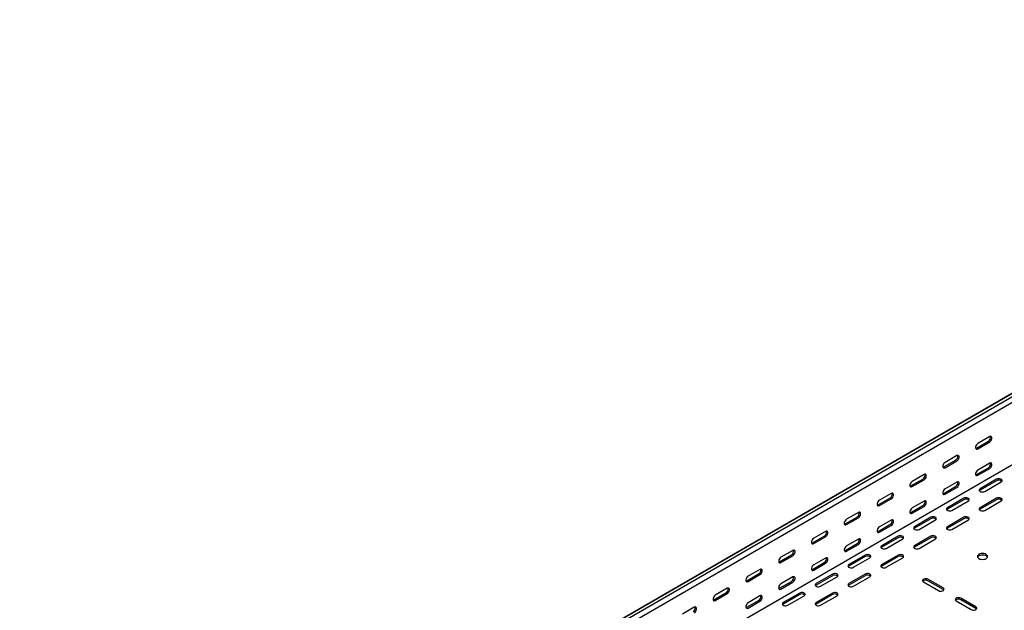
# Model space of a CAD drawing. Units: millimetres. Extents: x 109 to 3888, y 176 to 2981.
# Drawn here: x 1601 to 2661, y 1089 to 1724 of the extents above; entities that cross this region are included whole.
import ezdxf

# ---------------------------------------------------------------- set-up
doc = ezdxf.new("R2010")
doc.units = ezdxf.units.MM

msp = doc.modelspace()

# ---------------------------------------------------------------- linework, layer by layer
at = {"color": 7, "linetype": 'Continuous', "lineweight": 25}
for p, q in [((1241.9, 498.5), (3363.2, 1723.1)), ((3366.7, 1724.5), (1245.3, 499.9)), ((3369.6, 1722.8), (1248.2, 498.2)), ((3369.6, 1716.5), (1248.2, 491.8)), ((3363.9, 1646.1), (1242.6, 421.5)), ((2645.5, 1275.9), (2632.8, 1268.5)), ((2631.3, 1263.6), (2644.1, 1271)), ((2632.8, 1262.8), (2645.5, 1270.1)), ((2610.1, 1255.4), (2597.4, 1248.1)), ((2596, 1243.2), (2608.7, 1250.5)), ((2597.4, 1242.4), (2610.1, 1249.7)), ((2631.3, 1235), (2644.1, 1242.4)), ((2645.5, 1247.3), (2632.8, 1239.9)), ((2632.8, 1234.2), (2645.5, 1241.6)), ((2574.8, 1235), (2562, 1227.7)), ((2560.6, 1222.8), (2573.4, 1230.1)), ((2562, 1222), (2574.8, 1229.3)), ((2596, 1214.6), (2608.7, 1222)), ((2610.1, 1226.9), (2597.4, 1219.5)), ((2597.4, 1213.8), (2610.1, 1221.2)), ((2652.9, 1229.9), (2635.2, 1219.7)), ((2652.9, 1228.3), (2635.2, 1218.1)), ((2640.2, 1216.9), (2657.9, 1227.1)), ((2525.3, 1202.4), (2538, 1209.7)), ((2539.4, 1214.6), (2526.7, 1207.3)), ((2617.5, 1209.5), (2599.9, 1199.3)), ((2652.9, 1209.5), (2635.2, 1199.3)), ((2526.7, 1201.6), (2539.4, 1208.9)), ((2560.6, 1194.2), (2573.4, 1201.6)), ((2574.8, 1206.5), (2562, 1199.1)), ((2562, 1193.4), (2574.8, 1200.7)), ((2617.5, 1207.9), (2599.9, 1197.7)), ((2604.8, 1196.5), (2622.5, 1206.7)), ((2652.9, 1207.9), (2635.2, 1197.7)), ((2640.2, 1196.5), (2657.9, 1206.7)), ((2489.9, 1182), (2502.6, 1189.3)), ((2504.1, 1194.2), (2491.3, 1186.9)), ((2491.3, 1181.2), (2504.1, 1188.5)), ((2582.2, 1189.1), (2564.5, 1178.9)), ((2617.5, 1189.1), (2599.9, 1178.9)), ((2525.3, 1173.8), (2538, 1181.1)), ((2539.4, 1186), (2526.7, 1178.7)), ((2526.7, 1173), (2539.4, 1180.3)), ((2582.2, 1187.5), (2564.5, 1177.3)), ((2569.5, 1176), (2587.1, 1186.2)), ((2617.5, 1187.5), (2599.9, 1177.3)), ((2604.8, 1176), (2622.5, 1186.2)), ((2454.6, 1161.6), (2467.3, 1168.9)), ((2468.7, 1173.8), (2456, 1166.5)), ((2456, 1160.7), (2468.7, 1168.1)), ((2546.8, 1168.7), (2529.2, 1158.5)), ((2546.8, 1167.1), (2529.2, 1156.9)), ((2582.2, 1168.7), (2564.5, 1158.5)), ((2582.2, 1167.1), (2564.5, 1156.9)), ((2489.9, 1153.4), (2502.6, 1160.7)), ((2504.1, 1165.6), (2491.3, 1158.3)), ((2491.3, 1152.6), (2504.1, 1159.9)), ((2534.1, 1155.6), (2551.8, 1165.8)), ((2569.5, 1155.6), (2587.1, 1165.8)), ((2419.2, 1141.1), (2431.9, 1148.5)), ((2433.3, 1153.4), (2420.6, 1146)), ((2420.6, 1140.3), (2433.3, 1147.7)), ((2511.5, 1148.3), (2493.8, 1138.1)), ((2511.5, 1146.7), (2493.8, 1136.4)), ((2546.8, 1148.3), (2529.2, 1138.1)), ((2546.8, 1146.7), (2529.2, 1136.4)), ((2454.6, 1133), (2467.3, 1140.3)), ((2468.7, 1145.2), (2456, 1137.9)), ((2456, 1132.2), (2468.7, 1139.5)), ((2498.8, 1135.2), (2516.4, 1145.4)), ((2534.1, 1135.2), (2551.8, 1145.4)), ((2383.9, 1120.7), (2396.6, 1128.1)), ((2398, 1133), (2385.3, 1125.6)), ((2385.3, 1119.9), (2398, 1127.3)), ((2433.3, 1124.8), (2420.6, 1117.5)), ((2476.1, 1127.9), (2458.5, 1117.7)), ((2476.1, 1126.2), (2458.5, 1116)), ((2463.4, 1114.8), (2481.1, 1125)), ((2511.5, 1127.9), (2493.8, 1117.7)), ((2511.5, 1126.2), (2493.8, 1116)), ((2498.8, 1114.8), (2516.4, 1125)), ((2419.2, 1112.6), (2431.9, 1119.9)), ((2420.6, 1111.8), (2433.3, 1119.1)), ((2574.1, 1119.5), (2590.3, 1110.1)), ((2595.3, 1113), (2579, 1122.4)), ((2595.3, 1111.3), (2579, 1120.7)), ((2348.5, 1100.3), (2361.2, 1107.7)), ((2362.6, 1112.6), (2349.9, 1105.2)), ((2349.9, 1099.5), (2362.6, 1106.9)), ((2398, 1104.4), (2385.3, 1097.1)), ((2440.8, 1107.5), (2423.1, 1097.3)), ((2440.8, 1105.8), (2423.1, 1095.6)), ((2428, 1094.4), (2445.7, 1104.6)), ((2476.1, 1107.5), (2458.5, 1097.3)), ((2476.1, 1105.8), (2458.5, 1095.6)), ((2463.4, 1094.4), (2481.1, 1104.6)), ((2383.9, 1092.2), (2396.6, 1099.5)), ((2385.3, 1091.3), (2398, 1098.7)), ((2609.4, 1099.1), (2625.7, 1089.7)), ((2630.6, 1092.6), (2614.4, 1102)), ((2630.6, 1090.9), (2614.4, 1100.3)), ((2327.3, 1092.2), (2314.6, 1084.8))]:
    msp.add_line(p, q, dxfattribs=at)
at = {"color": 7, "linetype": 'Continuous', "lineweight": 25, "flags": 128}
for points in [[(2645.5, 1270.1), (2646.3, 1270.8), (2647.1, 1271.7), (2647.6, 1272.8), (2647.9, 1273.9), (2647.9, 1274.9), (2647.6, 1275.7), (2647.1, 1276.1), (2646.3, 1276.2), (2645.5, 1275.9)], [(2632.8, 1268.5), (2631.9, 1267.8), (2631.2, 1266.9), (2630.6, 1265.8), (2630.3, 1264.7), (2630.3, 1263.7), (2630.6, 1263), (2631.2, 1262.5), (2631.9, 1262.5), (2632.8, 1262.8)], [(2630.4, 1263.3), (2630.5, 1263.3), (2631.3, 1263.6)], [(2610.1, 1249.7), (2611, 1250.4), (2611.7, 1251.3), (2612.3, 1252.4), (2612.6, 1253.5), (2612.6, 1254.5), (2612.3, 1255.3), (2611.7, 1255.7), (2611, 1255.8), (2610.1, 1255.4)], [(2597.4, 1248.1), (2596.6, 1247.4), (2595.8, 1246.5), (2595.3, 1245.4), (2595, 1244.3), (2595, 1243.3), (2595.3, 1242.6), (2595.8, 1242.1), (2596.6, 1242.1), (2597.4, 1242.4)], [(2595.1, 1242.9), (2595.1, 1242.9), (2596, 1243.2)], [(2645.5, 1241.6), (2646.3, 1242.2), (2647.1, 1243.1), (2647.6, 1244.2), (2647.9, 1245.3), (2647.9, 1246.3), (2647.6, 1247.1), (2647.1, 1247.5), (2646.3, 1247.6), (2645.5, 1247.3)], [(2574.8, 1229.3), (2575.6, 1230), (2576.4, 1230.9), (2576.9, 1232), (2577.2, 1233.1), (2577.2, 1234.1), (2576.9, 1234.8), (2576.4, 1235.3), (2575.6, 1235.4), (2574.8, 1235)], [(2632.8, 1239.9), (2631.9, 1239.3), (2631.2, 1238.3), (2630.6, 1237.3), (2630.3, 1236.2), (2630.3, 1235.2), (2630.6, 1234.4), (2631.2, 1234), (2631.9, 1233.9), (2632.8, 1234.2)], [(2630.4, 1234.7), (2630.5, 1234.7), (2631.3, 1235)], [(2657.9, 1227.1), (2658.6, 1227.6), (2658.9, 1228.3), (2658.8, 1229), (2658.2, 1229.7), (2657.4, 1230.2), (2656.3, 1230.4), (2655.1, 1230.5), (2653.9, 1230.3), (2652.9, 1229.9)], [(2562, 1227.7), (2561.2, 1227), (2560.5, 1226.1), (2559.9, 1225), (2559.6, 1223.9), (2559.6, 1222.9), (2559.9, 1222.2), (2560.5, 1221.7), (2561.2, 1221.7), (2562, 1222)], [(2559.7, 1222.5), (2559.8, 1222.5), (2560.6, 1222.8)], [(2610.1, 1221.2), (2611, 1221.8), (2611.7, 1222.7), (2612.3, 1223.8), (2612.6, 1224.9), (2612.6, 1225.9), (2612.3, 1226.7), (2611.7, 1227.1), (2611, 1227.2), (2610.1, 1226.9)], [(2539.4, 1208.9), (2540.3, 1209.6), (2541, 1210.5), (2541.6, 1211.6), (2541.9, 1212.7), (2541.9, 1213.7), (2541.6, 1214.4), (2541, 1214.9), (2540.3, 1214.9), (2539.4, 1214.6)], [(2597.4, 1219.5), (2596.6, 1218.9), (2595.8, 1217.9), (2595.3, 1216.9), (2595, 1215.8), (2595, 1214.8), (2595.3, 1214), (2595.8, 1213.6), (2596.6, 1213.5), (2597.4, 1213.8)], [(2595.1, 1214.3), (2595.1, 1214.3), (2596, 1214.6)], [(2622.5, 1206.7), (2623.2, 1207.2), (2623.5, 1207.9), (2623.4, 1208.6), (2622.9, 1209.2), (2622, 1209.7), (2620.9, 1210), (2619.7, 1210.1), (2618.5, 1209.9), (2617.5, 1209.5)], [(2635.2, 1219.7), (2634.5, 1219.1), (2634.2, 1218.5), (2634.3, 1217.8), (2634.8, 1217.1), (2635.7, 1216.6), (2636.8, 1216.3), (2638, 1216.3), (2639.2, 1216.5), (2640.2, 1216.9)], [(2635.2, 1218.1), (2634.5, 1217.5), (2634.5, 1217.5)], [(2657.9, 1206.7), (2658.6, 1207.2), (2658.9, 1207.9), (2658.8, 1208.6), (2658.2, 1209.2), (2657.4, 1209.7), (2656.3, 1210), (2655.1, 1210.1), (2653.9, 1209.9), (2652.9, 1209.5)], [(2526.7, 1207.3), (2525.8, 1206.6), (2525.1, 1205.7), (2524.5, 1204.6), (2524.2, 1203.5), (2524.2, 1202.5), (2524.5, 1201.8), (2525.1, 1201.3), (2525.8, 1201.2), (2526.7, 1201.6)], [(2524.4, 1202.1), (2524.4, 1202.1), (2525.3, 1202.4)], [(2562, 1199.1), (2561.2, 1198.4), (2560.5, 1197.5), (2559.9, 1196.4), (2559.6, 1195.3), (2559.6, 1194.3), (2559.9, 1193.6), (2560.5, 1193.1), (2561.2, 1193.1), (2562, 1193.4)], [(2574.8, 1200.7), (2575.6, 1201.4), (2576.4, 1202.3), (2576.9, 1203.4), (2577.2, 1204.5), (2577.2, 1205.5), (2576.9, 1206.3), (2576.4, 1206.7), (2575.6, 1206.8), (2574.8, 1206.5)], [(2599.9, 1199.3), (2599.2, 1198.7), (2598.9, 1198.1), (2599, 1197.4), (2599.5, 1196.7), (2600.3, 1196.2), (2601.4, 1195.9), (2602.7, 1195.9), (2603.8, 1196.1), (2604.8, 1196.5)], [(2635.2, 1199.3), (2634.5, 1198.7), (2634.2, 1198.1), (2634.3, 1197.4), (2634.8, 1196.7), (2635.7, 1196.2), (2636.8, 1195.9), (2638, 1195.9), (2639.2, 1196.1), (2640.2, 1196.5)], [(2504.1, 1188.5), (2504.9, 1189.2), (2505.6, 1190.1), (2506.2, 1191.2), (2506.5, 1192.3), (2506.5, 1193.3), (2506.2, 1194), (2505.6, 1194.5), (2504.9, 1194.5), (2504.1, 1194.2)], [(2559.7, 1193.9), (2559.8, 1193.9), (2560.6, 1194.2)], [(2587.1, 1186.2), (2587.8, 1186.8), (2588.2, 1187.5), (2588, 1188.2), (2587.5, 1188.8), (2586.7, 1189.3), (2585.6, 1189.6), (2584.4, 1189.7), (2583.2, 1189.5), (2582.2, 1189.1)], [(2599.9, 1197.7), (2599.2, 1197.1), (2599.1, 1197.1)], [(2622.5, 1186.2), (2623.2, 1186.8), (2623.5, 1187.5), (2623.4, 1188.2), (2622.9, 1188.8), (2622, 1189.3), (2620.9, 1189.6), (2619.7, 1189.7), (2618.5, 1189.5), (2617.5, 1189.1)], [(2635.2, 1197.7), (2634.5, 1197.1), (2634.5, 1197.1)], [(2491.3, 1186.9), (2490.5, 1186.2), (2489.7, 1185.3), (2489.2, 1184.2), (2488.9, 1183.1), (2488.9, 1182.1), (2489.2, 1181.3), (2489.7, 1180.9), (2490.5, 1180.8), (2491.3, 1181.2)], [(2489, 1181.6), (2489.1, 1181.7), (2489.9, 1182)], [(2526.7, 1178.7), (2525.8, 1178), (2525.1, 1177.1), (2524.5, 1176), (2524.2, 1174.9), (2524.2, 1173.9), (2524.5, 1173.2), (2525.1, 1172.7), (2525.8, 1172.7), (2526.7, 1173)], [(2539.4, 1180.3), (2540.3, 1181), (2541, 1181.9), (2541.6, 1183), (2541.9, 1184.1), (2541.9, 1185.1), (2541.6, 1185.9), (2541, 1186.3), (2540.3, 1186.4), (2539.4, 1186)], [(2564.5, 1178.9), (2563.8, 1178.3), (2563.5, 1177.6), (2563.6, 1176.9), (2564.1, 1176.3), (2565, 1175.8), (2566.1, 1175.5), (2567.3, 1175.5), (2568.5, 1175.6), (2569.5, 1176)], [(2599.9, 1178.9), (2599.2, 1178.3), (2598.9, 1177.6), (2599, 1176.9), (2599.5, 1176.3), (2600.3, 1175.8), (2601.4, 1175.5), (2602.7, 1175.5), (2603.8, 1175.6), (2604.8, 1176)], [(2468.7, 1168.1), (2469.5, 1168.7), (2470.3, 1169.7), (2470.8, 1170.8), (2471.1, 1171.9), (2471.1, 1172.9), (2470.8, 1173.6), (2470.3, 1174.1), (2469.5, 1174.1), (2468.7, 1173.8)], [(2524.4, 1173.5), (2524.4, 1173.5), (2525.3, 1173.8)], [(2551.8, 1165.8), (2552.5, 1166.4), (2552.8, 1167.1), (2552.7, 1167.8), (2552.2, 1168.4), (2551.3, 1168.9), (2550.2, 1169.2), (2549, 1169.3), (2547.8, 1169.1), (2546.8, 1168.7)], [(2564.5, 1177.3), (2563.8, 1176.7), (2563.8, 1176.7)], [(2587.1, 1165.8), (2587.8, 1166.4), (2588.2, 1167.1), (2588, 1167.8), (2587.5, 1168.4), (2586.7, 1168.9), (2585.6, 1169.2), (2584.4, 1169.3), (2583.2, 1169.1), (2582.2, 1168.7)], [(2599.9, 1177.3), (2599.2, 1176.7), (2599.1, 1176.7)], [(2456, 1166.5), (2455.1, 1165.8), (2454.4, 1164.9), (2453.8, 1163.8), (2453.5, 1162.7), (2453.5, 1161.7), (2453.8, 1160.9), (2454.4, 1160.5), (2455.1, 1160.4), (2456, 1160.7)], [(2453.7, 1161.2), (2453.7, 1161.2), (2454.6, 1161.6)], [(2491.3, 1158.3), (2490.5, 1157.6), (2489.7, 1156.7), (2489.2, 1155.6), (2488.9, 1154.5), (2488.9, 1153.5), (2489.2, 1152.8), (2489.7, 1152.3), (2490.5, 1152.3), (2491.3, 1152.6)], [(2504.1, 1159.9), (2504.9, 1160.6), (2505.6, 1161.5), (2506.2, 1162.6), (2506.5, 1163.7), (2506.5, 1164.7), (2506.2, 1165.4), (2505.6, 1165.9), (2504.9, 1166), (2504.1, 1165.6)], [(2529.2, 1158.5), (2528.5, 1157.9), (2528.1, 1157.2), (2528.3, 1156.5), (2528.8, 1155.9), (2529.6, 1155.4), (2530.7, 1155.1), (2531.9, 1155), (2533.1, 1155.2), (2534.1, 1155.6)], [(2529.2, 1156.9), (2528.5, 1156.3), (2528.4, 1156.2)], [(2564.5, 1158.5), (2563.8, 1157.9), (2563.5, 1157.2), (2563.6, 1156.5), (2564.1, 1155.9), (2565, 1155.4), (2566.1, 1155.1), (2567.3, 1155), (2568.5, 1155.2), (2569.5, 1155.6)], [(2564.5, 1156.9), (2563.8, 1156.3), (2563.8, 1156.2)], [(2420.6, 1146), (2419.8, 1145.4), (2419, 1144.5), (2418.5, 1143.4), (2418.2, 1142.3), (2418.2, 1141.3), (2418.5, 1140.5), (2419, 1140.1), (2419.8, 1140), (2420.6, 1140.3)], [(2433.3, 1147.7), (2434.2, 1148.3), (2434.9, 1149.3), (2435.5, 1150.3), (2435.8, 1151.4), (2435.8, 1152.4), (2435.5, 1153.2), (2434.9, 1153.6), (2434.2, 1153.7), (2433.3, 1153.4)], [(2468.7, 1139.5), (2469.5, 1140.2), (2470.3, 1141.1), (2470.8, 1142.2), (2471.1, 1143.3), (2471.1, 1144.3), (2470.8, 1145), (2470.3, 1145.5), (2469.5, 1145.5), (2468.7, 1145.2)], [(2489, 1153.1), (2489.1, 1153.1), (2489.9, 1153.4)], [(2516.4, 1145.4), (2517.1, 1146), (2517.4, 1146.7), (2517.3, 1147.4), (2516.8, 1148), (2516, 1148.5), (2514.9, 1148.8), (2513.7, 1148.9), (2512.5, 1148.7), (2511.5, 1148.3)], [(2551.8, 1145.4), (2552.5, 1146), (2552.8, 1146.7), (2552.7, 1147.4), (2552.2, 1148), (2551.3, 1148.5), (2550.2, 1148.8), (2549, 1148.9), (2547.8, 1148.7), (2546.8, 1148.3)], [(2641.6, 1149.1), (2640.5, 1149.6), (2639.1, 1149.9), (2637.7, 1150), (2636.3, 1149.9), (2635, 1149.6), (2633.8, 1149.1), (2632.9, 1148.4), (2632.4, 1147.7), (2632.2, 1146.9), (2632.4, 1146), (2632.9, 1145.3), (2633.8, 1144.6), (2635, 1144.1), (2636.3, 1143.8), (2637.7, 1143.7), (2639.1, 1143.8), (2640.5, 1144.1), (2641.6, 1144.6), (2642.5, 1145.3), (2643, 1146), (2643.2, 1146.9), (2643, 1147.7), (2642.5, 1148.4), (2641.6, 1149.1)], [(2643, 1146), (2643, 1146), (2642.5, 1146.8), (2641.6, 1147.5), (2640.5, 1148), (2639.1, 1148.3), (2637.7, 1148.4), (2636.3, 1148.3), (2635, 1148), (2633.8, 1147.5), (2632.9, 1146.8), (2632.4, 1146), (2632.4, 1146)], [(2418.3, 1140.8), (2418.4, 1140.8), (2419.2, 1141.1)], [(2456, 1137.9), (2455.1, 1137.2), (2454.4, 1136.3), (2453.8, 1135.2), (2453.5, 1134.1), (2453.5, 1133.1), (2453.8, 1132.4), (2454.4, 1131.9), (2455.1, 1131.8), (2456, 1132.2)], [(2493.8, 1138.1), (2493.1, 1137.5), (2492.8, 1136.8), (2492.9, 1136.1), (2493.4, 1135.5), (2494.3, 1135), (2495.4, 1134.7), (2496.6, 1134.6), (2497.8, 1134.8), (2498.8, 1135.2)], [(2493.8, 1136.4), (2493.1, 1135.9), (2493.1, 1135.8)], [(2529.2, 1138.1), (2528.5, 1137.5), (2528.1, 1136.8), (2528.3, 1136.1), (2528.8, 1135.5), (2529.6, 1135), (2530.7, 1134.7), (2531.9, 1134.6), (2533.1, 1134.8), (2534.1, 1135.2)], [(2529.2, 1136.4), (2528.5, 1135.9), (2528.4, 1135.8)], [(2385.3, 1125.6), (2384.4, 1125), (2383.7, 1124), (2383.1, 1123), (2382.8, 1121.9), (2382.8, 1120.9), (2383.1, 1120.1), (2383.7, 1119.7), (2384.4, 1119.6), (2385.3, 1119.9)], [(2398, 1127.3), (2398.8, 1127.9), (2399.6, 1128.9), (2400.1, 1129.9), (2400.4, 1131), (2400.4, 1132), (2400.1, 1132.8), (2399.6, 1133.2), (2398.8, 1133.3), (2398, 1133)], [(2433.3, 1119.1), (2434.2, 1119.8), (2434.9, 1120.7), (2435.5, 1121.8), (2435.8, 1122.9), (2435.8, 1123.9), (2435.5, 1124.6), (2434.9, 1125.1), (2434.2, 1125.1), (2433.3, 1124.8)], [(2453.7, 1132.7), (2453.7, 1132.7), (2454.6, 1133)], [(2481.1, 1125), (2481.8, 1125.6), (2482.1, 1126.3), (2482, 1127), (2481.5, 1127.6), (2480.6, 1128.1), (2479.5, 1128.4), (2478.3, 1128.5), (2477.1, 1128.3), (2476.1, 1127.9)], [(2516.4, 1125), (2517.1, 1125.6), (2517.4, 1126.3), (2517.3, 1127), (2516.8, 1127.6), (2516, 1128.1), (2514.9, 1128.4), (2513.7, 1128.5), (2512.5, 1128.3), (2511.5, 1127.9)], [(2383, 1120.4), (2383, 1120.4), (2383.9, 1120.7)], [(2420.6, 1117.5), (2419.8, 1116.8), (2419, 1115.9), (2418.5, 1114.8), (2418.2, 1113.7), (2418.2, 1112.7), (2418.5, 1111.9), (2419, 1111.5), (2419.8, 1111.4), (2420.6, 1111.8)], [(2458.5, 1117.7), (2457.8, 1117.1), (2457.4, 1116.4), (2457.5, 1115.7), (2458.1, 1115.1), (2458.9, 1114.6), (2460, 1114.3), (2461.2, 1114.2), (2462.4, 1114.4), (2463.4, 1114.8)], [(2458.5, 1116), (2457.8, 1115.5), (2457.7, 1115.4)], [(2493.8, 1117.7), (2493.1, 1117.1), (2492.8, 1116.4), (2492.9, 1115.7), (2493.4, 1115.1), (2494.3, 1114.6), (2495.4, 1114.3), (2496.6, 1114.2), (2497.8, 1114.4), (2498.8, 1114.8)], [(2493.8, 1116), (2493.1, 1115.5), (2493.1, 1115.4)], [(2579, 1122.4), (2578, 1122.8), (2576.8, 1122.9), (2575.6, 1122.9), (2574.5, 1122.6), (2573.7, 1122.1), (2573.2, 1121.5), (2573.1, 1120.8), (2573.4, 1120.1), (2574.1, 1119.5)], [(2349.9, 1105.2), (2349.1, 1104.6), (2348.3, 1103.6), (2347.8, 1102.6), (2347.5, 1101.5), (2347.5, 1100.5), (2347.8, 1099.7), (2348.3, 1099.3), (2349.1, 1099.2), (2349.9, 1099.5)], [(2362.6, 1106.9), (2363.5, 1107.5), (2364.2, 1108.4), (2364.8, 1109.5), (2365.1, 1110.6), (2365.1, 1111.6), (2364.8, 1112.4), (2364.2, 1112.8), (2363.5, 1112.9), (2362.6, 1112.6)], [(2398, 1098.7), (2398.8, 1099.4), (2399.6, 1100.3), (2400.1, 1101.4), (2400.4, 1102.5), (2400.4, 1103.5), (2400.1, 1104.2), (2399.6, 1104.7), (2398.8, 1104.7), (2398, 1104.4)], [(2418.3, 1112.2), (2418.4, 1112.3), (2419.2, 1112.6)], [(2445.7, 1104.6), (2446.4, 1105.2), (2446.7, 1105.9), (2446.6, 1106.6), (2446.1, 1107.2), (2445.3, 1107.7), (2444.2, 1108), (2442.9, 1108), (2441.8, 1107.9), (2440.8, 1107.5)], [(2481.1, 1104.6), (2481.8, 1105.2), (2482.1, 1105.9), (2482, 1106.6), (2481.5, 1107.2), (2480.6, 1107.7), (2479.5, 1108), (2478.3, 1108), (2477.1, 1107.9), (2476.1, 1107.5)], [(2590.3, 1110.1), (2591.3, 1109.7), (2592.5, 1109.5), (2593.7, 1109.6), (2594.8, 1109.9), (2595.7, 1110.4), (2596.2, 1111), (2596.3, 1111.7), (2596, 1112.4), (2595.3, 1113)], [(2596, 1110.7), (2596, 1110.8), (2595.3, 1111.3)], [(2327.3, 1086.4), (2328.1, 1087.1), (2328.9, 1088), (2329.4, 1089.1), (2329.7, 1090.2), (2329.7, 1091.2), (2329.4, 1092), (2328.9, 1092.4), (2328.1, 1092.5), (2327.3, 1092.2)], [(2347.6, 1100), (2347.6, 1100), (2348.5, 1100.3)], [(2385.3, 1097.1), (2384.4, 1096.4), (2383.7, 1095.5), (2383.1, 1094.4), (2382.8, 1093.3), (2382.8, 1092.3), (2383.1, 1091.5), (2383.7, 1091.1), (2384.4, 1091), (2385.3, 1091.3)], [(2423.1, 1097.3), (2422.4, 1096.7), (2422.1, 1096), (2422.2, 1095.3), (2422.7, 1094.7), (2423.6, 1094.2), (2424.7, 1093.9), (2425.9, 1093.8), (2427, 1094), (2428, 1094.4)], [(2423.1, 1095.6), (2422.4, 1095.1), (2422.4, 1095)], [(2458.5, 1097.3), (2457.8, 1096.7), (2457.4, 1096), (2457.5, 1095.3), (2458.1, 1094.7), (2458.9, 1094.2), (2460, 1093.9), (2461.2, 1093.8), (2462.4, 1094), (2463.4, 1094.4)], [(2458.5, 1095.6), (2457.8, 1095.1), (2457.7, 1095)], [(2614.4, 1102), (2613.4, 1102.4), (2612.2, 1102.5), (2611, 1102.5), (2609.9, 1102.2), (2609, 1101.7), (2608.5, 1101), (2608.4, 1100.3), (2608.7, 1099.7), (2609.4, 1099.1)], [(2625.7, 1089.7), (2626.7, 1089.3), (2627.9, 1089.1), (2629.1, 1089.2), (2630.2, 1089.5), (2631, 1090), (2631.5, 1090.6), (2631.6, 1091.3), (2631.3, 1092), (2630.6, 1092.6)], [(2383, 1091.8), (2383, 1091.8), (2383.9, 1092.2)], [(2631.4, 1090.3), (2631.3, 1090.4), (2630.6, 1090.9)]]:
    msp.add_lwpolyline(points, dxfattribs=at)
at = {"color": 7, "linetype": 'Continuous', "lineweight": 25}
for centre, start, end in [((2641.8, 1275.1), 299.0906, 13.2284), ((2606.4, 1254.7), 299.0906, 13.2284), ((2641.8, 1246.5), 299.0906, 13.2284), ((2571.1, 1234.3), 299.0906, 13.2284), ((2606.4, 1226.1), 299.0906, 13.2284), ((2655.3, 1224.2), 46.7844, 120.9049), ((2535.7, 1213.9), 299.0906, 13.2284), ((2571.1, 1205.7), 299.0906, 13.2284), ((2620, 1203.8), 46.7844, 120.9049), ((2655.3, 1203.8), 46.7844, 120.9049), ((2500.3, 1193.5), 299.0906, 13.2284), ((2584.6, 1183.4), 46.7844, 120.9049), ((2620, 1183.4), 46.7844, 120.9049), ((2535.7, 1185.3), 299.0906, 13.2284), ((2465, 1173), 299.0906, 13.2284), ((2549.3, 1163), 46.7844, 120.9049), ((2584.6, 1163), 46.7844, 120.9049), ((2500.3, 1164.9), 299.0906, 13.2284), ((2429.6, 1152.6), 299.0906, 13.2284), ((2465, 1144.5), 299.0906, 13.2284), ((2513.9, 1142.6), 46.7844, 120.9049), ((2549.3, 1142.6), 46.7844, 120.9049), ((2394.3, 1132.2), 299.0906, 13.2284), ((2429.6, 1124.1), 299.0906, 13.2284), ((2478.6, 1122.2), 46.7844, 120.9049), ((2513.9, 1122.2), 46.7844, 120.9049), ((2576.6, 1116.7), 59.0951, 133.2156), ((2358.9, 1111.8), 299.0906, 13.2284), ((2394.3, 1103.6), 299.0906, 13.2284), ((2443.2, 1101.8), 46.7844, 120.9049), ((2478.6, 1101.8), 46.7844, 120.9049), ((2323.6, 1091.4), 299.0906, 13.2284), ((2611.9, 1096.3), 59.0951, 133.2156)]:
    msp.add_arc(centre, 4.74, start, end, dxfattribs=at)

doc.saveas('drawing.dxf')
